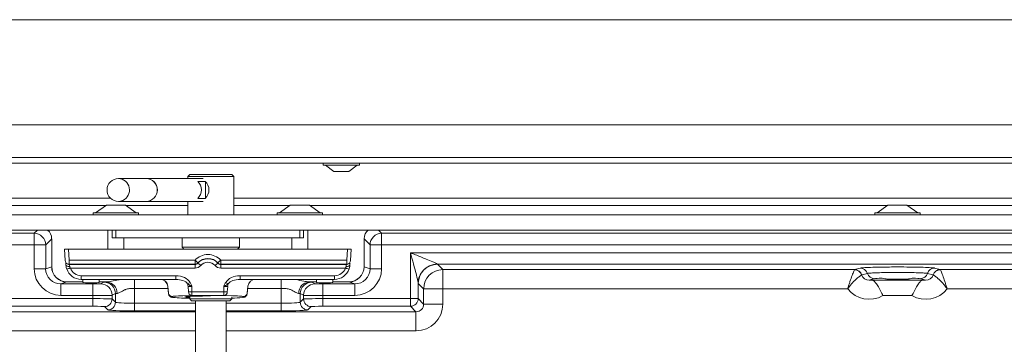
# Model space of a CAD drawing. Extents: x 7534 to 10908, y -1638 to 515.
# Drawn here: x 9243 to 9500, y -173 to -88 of the extents above; entities that cross this region are included whole.
import ezdxf

# ---------------------------------------------------------------- set-up
doc = ezdxf.new("R2010")
doc.units = 0
doc.header["$LTSCALE"] = 5
doc.layers.add('LAYER16', color=30, linetype='Continuous')

msp = doc.modelspace()

# ---------------------------------------------------------------- linework, layer by layer
at = {"color": 7, "linetype": 'Continuous', "lineweight": 18}
for p, q in [((9694.69, -87.98), (9089.69, -87.98)), ((9055.19, -115.48), (9684.69, -115.48)), ((9054.19, -123.98), (9685.69, -123.98)), ((9685.69, -125.48), (9054.19, -125.48)), ((9322.49, -125.48), (9322.49, -126.03)), ((9331.89, -126.03), (9331.89, -125.48)), ((9287.6, -128.48), (9287.1, -128.98)), ((9287.6, -128.48), (9298.6, -128.48)), ((9299.1, -128.98), (9298.6, -128.48)), ((9322.49, -126.03), (9330.67, -126.03)), ((9323.09, -126.03), (9325.19, -127.68)), ((9325.19, -127.68), (9328.67, -127.68)), ((9328.67, -127.68), (9329.19, -127.68)), ((9329.19, -127.68), (9331.29, -126.03)), ((9330.67, -126.03), (9331.89, -126.03)), ((9276.28, -129.48), (9269.02, -129.48)), ((9291.12, -129.48), (9276.28, -129.48)), ((9287.1, -128.98), (9287.1, -129.48)), ((9299.1, -128.98), (9287.1, -128.98)), ((9289.71, -130.24), (9291.69, -130.24)), ((9291.69, -134.71), (9291.69, -130.24)), ((9299.1, -138.98), (9299.1, -128.98)), ((9074.35, -134.65), (9266.95, -134.65)), ((9269.02, -135.48), (9276.28, -135.48)), ((9276.28, -135.48), (9291.12, -135.48)), ((9287.1, -135.48), (9287.1, -138.98)), ((9291.69, -134.71), (9289.71, -134.71)), ((9299.1, -134.65), (9610.85, -134.65)), ((9265.77, -136.53), (9174.93, -136.53)), ((9262.45, -138.43), (9262.45, -138.98)), ((9274.25, -138.43), (9262.45, -138.43)), ((9265.85, -136.48), (9263.05, -138.43)), ((9270.85, -136.48), (9265.85, -136.48)), ((9273.65, -138.43), (9270.85, -136.48)), ((9287.1, -136.53), (9270.93, -136.53)), ((9274.25, -138.98), (9274.25, -138.43)), ((9313.77, -136.53), (9299.1, -136.53)), ((9310.45, -138.43), (9310.45, -138.98)), ((9322.25, -138.43), (9310.45, -138.43)), ((9313.85, -136.48), (9311.05, -138.43)), ((9318.85, -136.48), (9313.85, -136.48)), ((9321.65, -138.43), (9318.85, -136.48)), ((9469.77, -136.53), (9318.93, -136.53)), ((9322.25, -138.98), (9322.25, -138.43)), ((9466.45, -138.43), (9466.45, -138.98)), ((9478.25, -138.43), (9466.45, -138.43)), ((9469.85, -136.48), (9467.05, -138.43)), ((9474.85, -136.48), (9469.85, -136.48)), ((9477.65, -138.43), (9474.85, -136.48)), ((9610.85, -136.53), (9474.93, -136.53)), ((9478.25, -138.98), (9478.25, -138.43)), ((9115.8, -143.82), (9247.01, -143.82)), ((9247.01, -143.82), (9247.01, -146.82)), ((9266.25, -142.98), (9266.25, -147.98)), ((9267.35, -144.98), (9267.35, -142.98)), ((9268.35, -142.98), (9268.35, -144.98)), ((9316.35, -144.98), (9316.35, -142.98)), ((9317.35, -142.98), (9317.35, -144.98)), ((9318.45, -147.98), (9318.45, -142.98)), ((9337.69, -146.82), (9337.69, -143.82)), ((9337.69, -143.82), (9610.85, -143.82)), ((9251.58, -145.25), (9250.01, -146.82)), ((9251.58, -152.54), (9251.58, -145.25)), ((9268.35, -144.98), (9267.35, -144.98)), ((9268.35, -144.98), (9316.35, -144.98)), ((9270.45, -147.98), (9270.45, -144.98)), ((9285.6, -144.98), (9285.6, -147.48)), ((9300.6, -147.48), (9300.6, -144.98)), ((9314.25, -144.98), (9314.25, -147.98)), ((9317.35, -144.98), (9316.35, -144.98)), ((9334.7, -146.82), (9333.12, -145.25)), ((9333.12, -145.25), (9333.12, -152.54)), ((9247.01, -146.82), (9115.45, -146.82)), ((9247.01, -146.82), (9250.01, -146.82)), ((9247.01, -153.06), (9247.01, -146.82)), ((9250.01, -146.82), (9250.01, -153.06)), ((9254.94, -147.98), (9255.1, -150.95)), ((9254.94, -147.98), (9255.95, -147.98)), ((9255.95, -147.98), (9256.1, -150.86)), ((9255.95, -147.98), (9328.76, -147.98)), ((9285.6, -147.48), (9286.1, -147.98)), ((9285.6, -147.48), (9292.02, -147.48)), ((9292.02, -147.48), (9300.6, -147.48)), ((9300.1, -147.98), (9300.6, -147.48)), ((9328.61, -150.86), (9328.76, -147.98)), ((9328.76, -147.98), (9329.76, -147.98)), ((9329.6, -150.95), (9329.76, -147.98)), ((9334.7, -153.06), (9334.7, -146.82)), ((9334.7, -146.82), (9337.69, -146.82)), ((9610.85, -146.82), (9337.69, -146.82)), ((9337.69, -146.82), (9337.69, -153.06)), ((9345.26, -160.88), (9345.26, -148.92)), ((9345.26, -148.92), (9612.35, -148.92)), ((9255.1, -150.95), (9255.1, -150.95)), ((9255.39, -151.6), (9255.47, -151.67)), ((9256.1, -151.89), (9256.1, -150.86)), ((9256.1, -150.86), (9289, -150.86)), ((9289, -151.89), (9289, -150.86)), ((9289.74, -151.56), (9289.74, -151.63)), ((9294.96, -151.63), (9294.96, -151.56)), ((9295.71, -150.86), (9295.71, -151.89)), ((9295.71, -150.86), (9328.61, -150.86)), ((9328.61, -151.89), (9328.61, -150.86)), ((9329.24, -151.67), (9329.31, -151.6)), ((9329.6, -150.95), (9329.6, -150.95)), ((9247.01, -153.06), (9250.01, -153.06)), ((9250.01, -153.06), (9251.58, -152.54)), ((9289, -151.89), (9256.1, -151.89)), ((9256.1, -151.89), (9256.17, -151.97)), ((9256.17, -151.97), (9289, -151.97)), ((9289, -152.89), (9256.45, -152.89)), ((9289, -151.97), (9289, -151.89)), ((9289, -152.89), (9289, -151.97)), ((9328.61, -151.89), (9295.71, -151.89)), ((9295.71, -151.89), (9295.71, -151.97)), ((9295.71, -151.97), (9328.53, -151.97)), ((9295.71, -151.97), (9295.71, -152.89)), ((9328.25, -152.89), (9295.71, -152.89)), ((9328.53, -151.97), (9328.61, -151.89)), ((9333.13, -152.54), (9334.7, -153.06)), ((9334.7, -153.06), (9337.69, -153.06)), ((9612.35, -151.92), (9352.29, -151.92)), ((9352.29, -151.92), (9353.68, -153.31)), ((9353.68, -153.31), (9461.16, -153.31)), ((9353.68, -153.31), (9353.68, -158.31)), ((9461.16, -153.31), (9461.13, -153.35)), ((9461.16, -153.31), (9462.63, -152.91)), ((9482.07, -152.91), (9483.54, -153.31)), ((9483.54, -153.31), (9612.35, -153.31)), ((9483.57, -153.35), (9483.54, -153.31)), ((9255.57, -156.54), (9254.01, -157.06)), ((9259.75, -156.54), (9255.57, -156.54)), ((9259.29, -154.92), (9283.97, -154.92)), ((9259.29, -154.92), (9259.29, -155.85)), ((9283.97, -155.85), (9259.29, -155.85)), ((9259.75, -155.85), (9259.75, -156.7)), ((9263.95, -156.7), (9263.95, -155.85)), ((9265.91, -156.54), (9263.95, -156.54)), ((9264.36, -157.02), (9265.23, -156.59)), ((9273.22, -155.83), (9273.22, -158.2)), ((9283.97, -154.92), (9283.97, -155.85)), ((9300.74, -154.92), (9325.41, -154.92)), ((9300.74, -154.92), (9300.74, -155.85)), ((9325.41, -155.85), (9300.74, -155.85)), ((9311.48, -155.83), (9311.48, -158.2)), ((9320.75, -156.54), (9318.8, -156.54)), ((9319.48, -156.59), (9320.34, -157.02)), ((9320.75, -155.85), (9320.75, -156.7)), ((9324.95, -156.7), (9324.95, -155.85)), ((9329.13, -156.54), (9324.95, -156.54)), ((9325.41, -154.92), (9325.41, -155.85)), ((9330.69, -157.06), (9329.13, -156.54)), ((9463.05, -154.69), (9463.01, -154.71)), ((9464.52, -154.29), (9463.05, -154.69)), ((9466.4, -155.67), (9464.98, -156.06)), ((9465.63, -156.09), (9479.08, -156.09)), ((9479.72, -156.06), (9478.3, -155.67)), ((9481.66, -154.69), (9480.19, -154.29)), ((9481.69, -154.71), (9481.66, -154.69)), ((9254.01, -160.06), (9254.01, -157.06)), ((9254.01, -157.06), (9262.36, -157.06)), ((9262.36, -160.06), (9262.36, -157.06)), ((9273.22, -158.2), (9273.22, -162.09)), ((9281.95, -158.2), (9273.22, -158.2)), ((9281.91, -157.65), (9281.89, -157.65)), ((9282.1, -159.62), (9281.89, -157.65)), ((9282.1, -159.47), (9281.91, -157.65)), ((9287.29, -159.14), (9287.19, -157.69)), ((9288.18, -157.72), (9288.18, -159.12)), ((9288.18, -159.12), (9296.52, -159.12)), ((9288.18, -159.12), (9288.18, -160.05)), ((9296.52, -159.12), (9296.52, -157.72)), ((9296.52, -159.12), (9296.52, -160.05)), ((9297.52, -157.69), (9297.41, -159.14)), ((9302.8, -157.65), (9302.61, -159.47)), ((9302.61, -159.62), (9302.81, -157.65)), ((9311.48, -158.2), (9302.75, -158.2)), ((9302.81, -157.65), (9302.8, -157.65)), ((9311.48, -162.09), (9311.48, -158.2)), ((9322.34, -157.06), (9330.69, -157.06)), ((9322.34, -157.06), (9322.34, -160.06)), ((9330.69, -157.06), (9330.69, -160.06)), ((9347.26, -156.82), (9347.26, -160.88)), ((9348.68, -158.31), (9347.29, -156.91)), ((9348.68, -162.31), (9348.68, -158.31)), ((9348.68, -158.31), (9353.68, -158.31)), ((9459.39, -158.31), (9353.68, -158.31)), ((9353.68, -158.31), (9353.68, -162.31)), ((9612.35, -158.31), (9485.32, -158.31)), ((9239.45, -160.88), (9262.36, -160.88)), ((9262.36, -160.06), (9254.01, -160.06)), ((9262.36, -160.88), (9262.36, -160.06)), ((9262.36, -160.88), (9262.36, -162.88)), ((9268.23, -159.59), (9267.36, -160.02)), ((9267.36, -160.02), (9267.36, -160.98)), ((9267.36, -160.98), (9268.23, -161.85)), ((9268.23, -161.85), (9268.23, -159.59)), ((9282.1, -159.62), (9282.1, -159.47)), ((9283.09, -160.36), (9283.09, -160.52)), ((9283.09, -160.52), (9283.27, -160.58)), ((9288, -160.06), (9285.81, -160.13)), ((9287.6, -160.28), (9287.6, -160.98)), ((9287.6, -160.98), (9288.1, -161.48)), ((9287.6, -160.98), (9292.31, -160.98)), ((9292.38, -161.48), (9288.1, -161.48)), ((9296.52, -160.05), (9288.18, -160.05)), ((9289.1, -161.48), (9289.1, -231.04)), ((9292.31, -160.98), (9298.6, -160.98)), ((9298.1, -161.48), (9292.38, -161.48)), ((9298.9, -160.13), (9296.71, -160.06)), ((9297.1, -231.04), (9297.1, -161.48)), ((9298.1, -161.48), (9298.6, -160.98)), ((9298.6, -160.98), (9298.6, -160.39)), ((9301.44, -160.58), (9301.61, -160.52)), ((9301.61, -160.52), (9301.61, -160.36)), ((9302.61, -159.47), (9302.61, -159.62)), ((9317.35, -160.02), (9316.48, -159.59)), ((9316.48, -159.59), (9316.48, -161.85)), ((9316.48, -161.85), (9317.35, -160.98)), ((9317.35, -160.98), (9317.35, -160.02)), ((9330.69, -160.06), (9322.34, -160.06)), ((9322.34, -160.06), (9322.34, -160.88)), ((9322.34, -160.88), (9345.26, -160.88)), ((9322.34, -160.88), (9322.34, -162.88)), ((9345.26, -160.88), (9347.26, -160.88)), ((9345.26, -160.88), (9345.26, -162.88)), ((9347.26, -160.88), (9348.68, -162.31)), ((9476.14, -160.09), (9468.56, -160.09)), ((9238.02, -164.31), (9289.1, -164.31)), ((9262.36, -162.88), (9239.45, -162.88)), ((9266.23, -163.85), (9265.36, -162.98)), ((9273.22, -162.09), (9273.22, -164.09)), ((9273.22, -162.09), (9289.1, -162.09)), ((9289.1, -164.09), (9273.22, -164.09)), ((9297.1, -162.09), (9311.48, -162.09)), ((9311.48, -164.09), (9297.1, -164.09)), ((9297.1, -164.31), (9346.68, -164.31)), ((9311.48, -162.09), (9311.48, -164.09)), ((9319.34, -162.98), (9318.48, -163.85)), ((9345.26, -162.88), (9322.34, -162.88)), ((9346.68, -164.31), (9345.26, -162.88)), ((9346.68, -164.31), (9346.68, -169.31)), ((9348.68, -162.31), (9353.68, -162.31)), ((9289.1, -169.31), (9238.02, -169.31)), ((9346.68, -169.31), (9297.1, -169.31))]:
    msp.add_line(p, q, dxfattribs=at)
at = {"color": 8, "linetype": 'Continuous', "lineweight": 18}
for p, q in [((9247.01, -143.82), (9247.86, -142.98)), ((9336.85, -142.98), (9337.69, -143.82))]:
    msp.add_line(p, q, dxfattribs=at)
at = {"color": 7, "linetype": 'Continuous', "lineweight": 18, "flags": 128}
for points in [[(9270.17, -135.22), (9269.22, -135.47), (9269.02, -135.48)], [(9256.28, -152.49), (9256.09, -152.49), (9255.9, -152.47), (9255.73, -152.44), (9255.58, -152.39), (9255.45, -152.32), (9255.36, -152.25), (9255.3, -152.16), (9255.29, -152.07)], [(9328.42, -152.49), (9328.61, -152.49), (9328.8, -152.47), (9328.98, -152.44), (9329.13, -152.39), (9329.25, -152.32), (9329.34, -152.25), (9329.4, -152.16), (9329.42, -152.07)], [(9293.05, -160.2), (9292.35, -160.2), (9290.91, -160.21), (9289.55, -160.22), (9288.36, -160.25), (9287.39, -160.29), (9286.72, -160.34), (9286.37, -160.39), (9286.37, -160.44), (9286.72, -160.49), (9287.39, -160.53), (9287.6, -160.54)]]:
    msp.add_lwpolyline(points, dxfattribs=at)
at = {"color": 7, "linetype": 'Continuous', "lineweight": 18}
for centre, radius, start, end in [((9269.02, -132.48), 3, 90, 270), ((9268.86, -132.5), 3.02, 295.7092, 86.9019), ((9276.16, -132.48), 3, 272.1864, 87.8136), ((9276.15, -132.48), 3, 272.4957, 87.5043), ((9287.54, -132.48), 3.11, 314.0888, 45.9112), ((9289.52, -132.48), 3.11, 314.0888, 45.9112), ((9247, -146.83), 3.01, 0.1836, 89.8164), ((9337.7, -146.83), 3.01, 90.1836, 179.8164), ((9256.1, -150.89), 1, 183.0037, 225.0175), ((9256.1, -150.89), 0.998, 225.0218, 270.08), ((9292.35, -153.86), 4.5, 41.8348, 138.1652), ((9282.21, -158.82), 10.47, 43.9484, 49.5517), ((9289, -150.89), 1, 269.9964, 318.1673), ((9292.35, -153.89), 3.5, 41.8348, 138.1652), ((9287.13, -155.66), 4.8, 45.6222, 57.0376), ((9297.57, -155.66), 4.8, 122.9624, 134.3778), ((9302.5, -158.82), 10.47, 130.4483, 136.0516), ((9295.71, -150.89), 1, 221.8327, 270.0036), ((9328.61, -150.89), 0.998, 269.92, 314.9782), ((9328.61, -150.89), 1, 314.9825, 356.9963), ((9255.58, -152.54), 4, 180.0264, 269.9038), ((9255.59, -152.52), 4.01, 180.1836, 269.8164), ((9256.17, -150.97), 0.998, 225.0218, 270.08), ((9255.09, -149.71), 3.46, 276.891, 293.1471), ((9329.62, -149.71), 3.46, 246.8529, 263.109), ((9328.53, -150.97), 0.998, 269.92, 314.9782), ((9329.12, -152.54), 4, 270.0962, 359.9736), ((9329.12, -152.52), 4.01, 270.1836, 359.8164), ((9352.19, -156.85), 4.93, 137.7464, 179.5974), ((9352.29, -156.92), 5, 90.0817, 179.9183), ((9352.28, -156.93), 5.05, 90.2625, 137.7816), ((9353.69, -158.31), 5, 90.0817, 179.9183), ((9461.1, -155.37), 2.02, 19.1403, 89.2104), ((9461.15, -155.3), 2, 17.922, 89.5621), ((9462.62, -154.91), 2, 17.922, 89.5621), ((9482.09, -154.91), 2, 90.4379, 162.078), ((9483.56, -155.3), 2, 90.4379, 162.078), ((9483.6, -155.37), 2.02, 90.7896, 160.8597), ((9265.23, -159.59), 3, 0.0278, 89.946), ((9265.75, -159.44), 2.9, 358.0294, 86.855), ((9279.9, -157.85), 2, 5.9961, 89.9998), ((9279.92, -157.85), 2, 5.9961, 89.9998), ((9281.9, -146.86), 11.39, 296.971, 300.645), ((9302.81, -146.86), 11.39, 239.355, 243.029), ((9304.79, -157.85), 2, 90.0002, 174.0039), ((9304.8, -157.85), 2, 90.0002, 174.0039), ((9318.96, -159.44), 2.9, 93.145, 181.9706), ((9319.48, -159.59), 3, 90.054, 179.9722), ((9466.42, -153.68), 2, 197.922, 269.5621), ((9478.29, -153.68), 2, 270.4379, 342.078), ((9264.36, -160.02), 3, 0.0278, 89.946), ((9284.51, -157.84), 2.69, 3.0941, 17.9633), ((9288.13, -186.04), 26.92, 89.8849, 91.7715), ((9288.19, -159.18), 0.893, 177.0139, 257.8055), ((9296.58, -186.04), 26.92, 88.2285, 90.1151), ((9296.52, -159.18), 0.893, 282.1945, 2.9861), ((9300.2, -157.84), 2.69, 162.0367, 176.9059), ((9320.35, -160.02), 3, 90.054, 179.9722), ((9265.36, -160.98), 2, 270.0817, 359.9183), ((9266.22, -161.85), 2, 270.0817, 359.9183), ((9283.09, -159.36), 1, 186.0197, 270.015), ((9283.09, -159.52), 1, 186.0197, 270.015), ((9283.57, -161.45), 1.19, 91.1694, 113.6855), ((9287.61, -116.87), 43.92, 264.3356, 269.9895), ((9286.65, -194.88), 34.76, 91.3946, 95.1247), ((9288.17, -165.61), 5.56, 89.8849, 91.7715), ((9296.53, -165.61), 5.56, 88.2285, 90.1151), ((9298.4, -134.68), 26.07, 270.4307, 276.6998), ((9297.99, -195.6), 35.48, 84.8014, 88.5399), ((9301.17, -161.35), 1.08, 65.8458, 87.7458), ((9301.61, -159.36), 1, 269.985, 353.9803), ((9301.61, -159.52), 1, 269.985, 353.9803), ((9318.48, -161.85), 2, 180.0817, 269.9183), ((9319.35, -160.98), 2, 180.0817, 269.9183), ((9345.26, -160.88), 2, 270.0817, 359.9183)]:
    msp.add_arc(centre, radius, start, end, dxfattribs=at)
at = {"color": 8, "linetype": 'Continuous', "lineweight": 18}
for centre, start, end in [((9248.57, -145.25), 0.1787, 49.2923), ((9336.13, -145.25), 130.7077, 179.8213)]:
    msp.add_arc(centre, 3, start, end, dxfattribs=at)
at = {"color": 7, "linetype": 'Continuous', "lineweight": 18}
for centre, major_axis, ratio, start_param, end_param in [((9255.28, -153.02), (-0.11, 2), 0.032974, 5.205265, 5.569552), ((9289, -150.96), (0, 1.01), 0.993318, 3.141593, 3.982661), ((9292.35, -153.97), (0, 3.51), 0.997993, 5.442117, 7.124254), ((9292.35, -153.9), (0, 2.51), 0.99695, 5.442117, 7.124254), ((9295.71, -150.96), (0, 1.01), 0.993318, 2.300524, 3.141593), ((9329.43, -153.02), (0.11, 2), 0.032974, 0.797851, 1.07792), ((9254.02, -153.05), (6.65, 2.22), 0.998478, 2.820542, 4.390425), ((9254.02, -153.05), (3.81, 1.27), 0.996205, 2.820542, 4.390425), ((9251.58, -151.54), (0, 1), 0.052408, 3.159046, 3.193953), ((9259.29, -151.85), (3.04, -2.6), 0.998246, 4.178671, 5.420045), ((9256.28, -152.96), (-0.108, 1), 0.065383, 5.199992, 6.241236), ((9259.29, -151.92), (2.36, -1.86), 0.997627, 4.140925, 5.3823), ((9289, -150.89), (0, 2.01), 0.99695, 3.141593, 3.982661), ((9295.71, -150.89), (0, 2.01), 0.99695, 2.300524, 3.141593), ((9325.42, -151.92), (2.36, 1.86), 0.997627, 4.042478, 5.283853), ((9325.42, -151.85), (3.04, 2.6), 0.998246, 4.004733, 5.246107), ((9328.43, -152.96), (0.108, 1), 0.065383, 0.041949, 1.083193), ((9330.68, -153.05), (3.81, -1.27), 0.996205, 5.034353, 6.604236), ((9330.68, -153.05), (-6.65, 2.22), 0.998478, 1.89276, 3.462643), ((9333.13, -151.54), (0, 1), 0.052408, 3.089233, 3.124139), ((9352.3, -148.92), (0, 3), 0.093122, 2.985422, 3.106686), ((9255.57, -151.54), (0, 5), 0.010482, 3.159046, 3.193953), ((9261.85, -156.7), (2.1, 0), 0.017455, 3.141593, 6.283185), ((9273.22, -156.59), (8, 0), 0.017455, 2.724666, 3.106686), ((9283.76, -157.92), (4.25, 0.29), 0.702073, 0.337294, 1.472915), ((9283.76, -157.85), (3.55, 0.17), 0.56098, 0.348487, 1.484108), ((9300.95, -157.92), (4.25, -0.29), 0.702073, 1.668678, 2.804298), ((9300.95, -157.85), (3.55, -0.17), 0.56098, 1.657485, 2.793106), ((9311.48, -156.59), (8, 0), 0.017455, 0.034907, 0.416927), ((9322.85, -156.7), (2.1, 0), 0.017455, 3.141593, 6.283185), ((9329.13, -151.54), (0, 5), 0.010482, 3.089233, 3.124139), ((9465.01, -154.05), (2.03, 0.55), 0.949589, 3.196858, 4.445624), ((9472.35, -155.7), (6, 0), 0.034921, 2.296593, 3.01338), ((9472.35, -155.7), (6, 0), 0.034921, 0.128212, 0.844999), ((9479.69, -154.05), (2.03, -0.55), 0.949589, 4.979154, 6.22792), ((9262.36, -157.02), (2, 0), 0.017455, 4.712389, 6.248279), ((9322.34, -157.02), (2, 0), 0.017455, 3.176499, 4.712389), ((9347.3, -148.92), (0, 8), 0.034921, 2.985422, 3.106686), ((9465.01, -154.05), (6.82, 1.85), 0.991198, 3.527589, 4.976965), ((9479.69, -154.05), (6.82, -1.85), 0.991198, 4.447813, 5.897189), ((9262.36, -160.02), (5, 0), 0.006982, 4.712389, 6.248279), ((9262.36, -160.99), (5, 0), 0.020952, 0.034907, 1.570796), ((9273.22, -159.59), (5, 0), 0.027928, 2.724666, 3.106686), ((9273.22, -161.84), (5, 0), 0.048889, 3.176499, 4.712389), ((9311.48, -161.84), (5, 0), 0.048889, 4.712389, 6.248279), ((9311.48, -159.59), (5, 0), 0.027928, 0.034907, 0.416927), ((9322.34, -160.02), (5, 0), 0.006982, 3.176499, 4.712389), ((9322.34, -160.99), (5, 0), 0.020952, 1.570796, 3.106686), ((9262.36, -162.99), (3, 0), 0.034921, 0.034907, 1.570796), ((9273.22, -163.84), (7, 0), 0.034921, 3.176499, 4.712389), ((9311.48, -163.84), (7, 0), 0.034921, 4.712389, 6.248279), ((9322.34, -162.99), (3, 0), 0.034921, 1.570796, 3.106686), ((9346.68, -162.3), (-1.42, 1.42), 0.992744, 2.356803, 3.926382), ((9346.68, -162.3), (-4.96, 4.96), 0.998783, 2.356803, 3.926382)]:
    msp.add_ellipse(centre, major_axis=major_axis, ratio=ratio, start_param=start_param, end_param=end_param, dxfattribs=at)
for points, knots in [([(9347.26, -156.82), (9347.25, -156.74), (9347.23, -156.57), (9347.12, -156.05), (9346.86, -154.99), (9346.34, -152.99), (9345.78, -150.86), (9345.38, -149.38), (9345.26, -148.92), (9345.26, -148.92)], [0, 0, 0, 0, 0.049376, 0.095805, 0.224902, 0.464807, 0.834555, 0.997871, 1, 1, 1, 1]), ([(9345.26, -148.92), (9345.26, -148.92), (9345.69, -149.09), (9347.07, -149.64), (9349.05, -150.44), (9350.87, -151.2), (9351.79, -151.6), (9352.17, -151.8), (9352.23, -151.86), (9352.25, -151.88)], [0, 0, 0, 0, 0.002033, 0.164554, 0.531529, 0.768793, 0.897296, 0.953357, 1, 1, 1, 1]), ([(9255.5, -153.15), (9255.43, -152.9), (9255.33, -152.53), (9255.3, -152.18), (9255.29, -152.07)], [0, 0, 0, 0, 0.687551, 1, 1, 1, 1]), ([(9256.28, -152.49), (9256.29, -152.53), (9256.31, -152.65), (9256.38, -152.79), (9256.44, -152.88), (9256.45, -152.89)], [0, 0, 0, 0, 0.3050383, 0.8668519, 1, 1, 1, 1]), ([(9328.25, -152.89), (9328.28, -152.85), (9328.35, -152.74), (9328.4, -152.6), (9328.42, -152.51), (9328.42, -152.49)], [0, 0, 0, 0, 0.334316, 0.853386, 1, 1, 1, 1]), ([(9329.42, -152.07), (9329.39, -152.31), (9329.35, -152.67), (9329.24, -153.03), (9329.2, -153.15)], [0, 0, 0, 0, 0.676479, 1, 1, 1, 1]), ([(9461.13, -153.35), (9461.09, -153.45), (9460.98, -153.7), (9460.54, -154.78), (9460.07, -156.12), (9459.74, -157.16), (9459.57, -157.69), (9459.49, -157.98), (9459.44, -158.13), (9459.42, -158.21), (9459.4, -158.26), (9459.39, -158.28), (9459.39, -158.29), (9459.39, -158.3), (9459.39, -158.31)], [0, 0, 0, 0, 0.195035, 0.462924, 0.730193, 0.8571, 0.92336, 0.958802, 0.977847, 0.988089, 0.993596, 0.997406, 0.997943, 1, 1, 1, 1]), ([(9462.63, -152.91), (9462.77, -152.89), (9463.12, -152.82), (9464.63, -152.73), (9467.15, -152.66), (9469.88, -152.62), (9472.76, -152.61), (9475.66, -152.63), (9478.59, -152.68), (9480.81, -152.77), (9481.8, -152.85), (9482.02, -152.9), (9482.07, -152.91)], [0, 0, 0, 0, 0.07633, 0.193257, 0.310157, 0.427015, 0.500138, 0.61694, 0.733745, 0.850576, 0.967448, 1, 1, 1, 1]), ([(9480.19, -154.29), (9480.15, -154.28), (9479.97, -154.24), (9479.17, -154.18), (9477.38, -154.11), (9475.02, -154.06), (9472.68, -154.05), (9470.36, -154.06), (9468.15, -154.09), (9466.13, -154.15), (9464.91, -154.22), (9464.63, -154.27), (9464.52, -154.29)], [0, 0, 0, 0, 0.032557, 0.149441, 0.266275, 0.383073, 0.499862, 0.572976, 0.689824, 0.806724, 0.92366, 1, 1, 1, 1]), ([(9485.32, -158.31), (9485.32, -158.3), (9485.31, -158.29), (9485.31, -158.28), (9485.3, -158.26), (9485.29, -158.21), (9485.26, -158.13), (9485.22, -157.98), (9485.13, -157.69), (9484.97, -157.16), (9484.63, -156.12), (9484.16, -154.78), (9483.73, -153.7), (9483.62, -153.45), (9483.57, -153.35)], [0, 0, 0, 0, 0.002057, 0.002594, 0.006404, 0.011911, 0.022153, 0.041198, 0.07664, 0.1429, 0.269807, 0.537076, 0.804965, 1, 1, 1, 1]), ([(9265.91, -156.54), (9266.33, -156.49), (9267.22, -156.38), (9268.52, -156.07), (9269.27, -155.92), (9269.37, -155.9)], [0, 0, 0, 0, 0.434471, 0.923814, 1, 1, 1, 1]), ([(9287.7, -156.66), (9287.83, -156.91), (9287.98, -157.2), (9288.12, -157.56), (9288.16, -157.66), (9288.18, -157.71), (9288.18, -157.72)], [0, 0, 0, 0, 0.7167693, 0.8536583, 0.990579, 1, 1, 1, 1]), ([(9296.52, -157.72), (9296.52, -157.71), (9296.54, -157.66), (9296.58, -157.56), (9296.72, -157.2), (9296.88, -156.91), (9297, -156.66)], [0, 0, 0, 0, 0.009421, 0.146342, 0.283231, 1, 1, 1, 1]), ([(9315.33, -155.9), (9316.05, -156.06), (9317.38, -156.35), (9318.35, -156.48), (9318.8, -156.54)], [0, 0, 0, 0, 0.54223, 1, 1, 1, 1]), ([(9463.01, -154.71), (9462.92, -154.76), (9462.73, -154.88), (9462.18, -155.27), (9461.48, -155.87), (9461.01, -156.33), (9460.41, -157.01), (9460.1, -157.37), (9459.75, -157.81), (9459.58, -158.04), (9459.49, -158.17), (9459.44, -158.23), (9459.42, -158.27), (9459.4, -158.28), (9459.39, -158.3), (9459.39, -158.3), (9459.39, -158.31)], [0, 0, 0, 0, 0.195974, 0.421322, 0.463193, 0.72521, 0.729015, 0.861017, 0.926762, 0.96098, 0.979114, 0.988797, 0.993985, 0.997381, 0.997923, 1, 1, 1, 1]), ([(9464.98, -156.06), (9464.98, -156.06), (9465.09, -156.06), (9465.3, -156.08), (9465.52, -156.09), (9465.63, -156.09)], [0, 0, 0, 0, 0.012169, 0.506165, 1, 1, 1, 1]), ([(9465.63, -156.09), (9465.86, -156.15), (9466.31, -156.26), (9466.88, -157.01), (9467.56, -158.12), (9468.13, -159.23), (9468.47, -159.9), (9468.56, -160.08), (9468.56, -160.09)], [0, 0, 0, 0, 0.217756, 0.433667, 0.668944, 0.909078, 0.996895, 1, 1, 1, 1]), ([(9469.43, -155.75), (9469.31, -155.73), (9468.95, -155.66), (9468.6, -155.59), (9468.37, -155.54)], [0, 0, 0, 0, 0.3273957, 1, 1, 1, 1]), ([(9475.27, -155.75), (9475.27, -155.76), (9475.2, -155.77), (9474.92, -155.79), (9474.25, -155.82), (9473.36, -155.83), (9472.35, -155.84), (9471.34, -155.83), (9470.46, -155.82), (9469.74, -155.79), (9469.54, -155.77), (9469.43, -155.75)], [0, 0, 0, 0, 0.014108, 0.135395, 0.256882, 0.37849, 0.500112, 0.622853, 0.744127, 0.865201, 1, 1, 1, 1]), ([(9476.33, -155.54), (9476.22, -155.57), (9475.88, -155.64), (9475.52, -155.71), (9475.27, -155.75)], [0, 0, 0, 0, 0.3273963, 1, 1, 1, 1]), ([(9476.14, -160.09), (9476.15, -160.08), (9476.24, -159.9), (9476.58, -159.23), (9477.15, -158.12), (9477.82, -157.01), (9478.39, -156.26), (9478.85, -156.15), (9479.08, -156.09)], [0, 0, 0, 0, 0.003105, 0.090922, 0.331056, 0.566333, 0.782244, 1, 1, 1, 1]), ([(9479.08, -156.09), (9479.18, -156.09), (9479.4, -156.08), (9479.61, -156.06), (9479.72, -156.06), (9479.72, -156.06)], [0, 0, 0, 0, 0.493835, 0.987831, 1, 1, 1, 1]), ([(9481.69, -154.71), (9481.78, -154.76), (9481.98, -154.88), (9482.53, -155.27), (9483.23, -155.87), (9483.7, -156.33), (9484.3, -157.01), (9484.61, -157.37), (9484.95, -157.81), (9485.12, -158.04), (9485.21, -158.17), (9485.26, -158.23), (9485.29, -158.27), (9485.3, -158.28), (9485.31, -158.3), (9485.31, -158.3), (9485.32, -158.31)], [0, 0, 0, 0, 0.195974, 0.421322, 0.463193, 0.72521, 0.729015, 0.861017, 0.926762, 0.96098, 0.979114, 0.988797, 0.993985, 0.997381, 0.997923, 1, 1, 1, 1]), ([(9270.82, -158.52), (9270.75, -158.55), (9270.26, -158.79), (9269.53, -159.22), (9268.92, -159.5), (9268.7, -159.53), (9268.65, -159.54)], [0, 0, 0, 0, 0.069529, 0.540287, 0.900394, 1, 1, 1, 1]), ([(9273.22, -158.2), (9272.88, -158.21), (9272.16, -158.23), (9271.35, -158.32), (9270.92, -158.48), (9270.82, -158.52)], [0, 0, 0, 0, 0.4019327, 0.8535973, 1, 1, 1, 1]), ([(9288.18, -157.72), (9288.18, -157.71), (9288.11, -157.68), (9287.98, -157.61), (9287.82, -157.52), (9287.49, -157.34), (9287.26, -157.16), (9287.06, -157.01)], [0, 0, 0, 0, 0.0070983, 0.1663724, 0.3172797, 0.4237782, 1, 1, 1, 1]), ([(9288.18, -157.72), (9288.02, -157.71), (9287.71, -157.71), (9287.38, -157.7), (9287.22, -157.7), (9287.19, -157.69)], [0, 0, 0, 0, 0.431236, 0.862449, 1, 1, 1, 1]), ([(9297.64, -157.01), (9297.45, -157.16), (9297.21, -157.34), (9296.89, -157.52), (9296.72, -157.61), (9296.59, -157.68), (9296.53, -157.71), (9296.52, -157.72)], [0, 0, 0, 0, 0.5762218, 0.6827203, 0.8336276, 0.9929017, 1, 1, 1, 1]), ([(9297.52, -157.69), (9297.39, -157.7), (9297.15, -157.71), (9296.78, -157.71), (9296.57, -157.72), (9296.52, -157.72)], [0, 0, 0, 0, 0.432228, 0.864495, 1, 1, 1, 1]), ([(9313.89, -158.52), (9313.78, -158.48), (9313.37, -158.32), (9312.55, -158.23), (9311.84, -158.21), (9311.48, -158.2)], [0, 0, 0, 0, 0.157733, 0.57277, 1, 1, 1, 1]), ([(9316.05, -159.54), (9315.85, -159.49), (9315.59, -159.42), (9314.89, -159.05), (9314.34, -158.76), (9313.89, -158.52)], [0, 0, 0, 0, 0.371698, 0.483106, 1, 1, 1, 1]), ([(9282.09, -159.52), (9282.11, -159.65), (9282.14, -159.89), (9282.31, -160.17), (9282.51, -160.34), (9282.68, -160.44), (9282.85, -160.51), (9282.97, -160.54), (9283.06, -160.56), (9283.1, -160.56)], [0, 0, 0, 0, 0.160887, 0.291224, 0.406571, 0.516512, 0.643038, 0.854662, 1, 1, 1, 1]), ([(9301.62, -160.56), (9301.64, -160.56), (9301.74, -160.54), (9301.88, -160.51), (9302.16, -160.38), (9302.39, -160.17), (9302.57, -159.87), (9302.6, -159.63), (9302.61, -159.52)], [0, 0, 0, 0, 0.098793, 0.419476, 0.568341, 0.703555, 0.854762, 1, 1, 1, 1])]:
    msp.add_open_spline(points, degree=3, knots=knots, dxfattribs=at)
at = {"layer": 'LAYER16', "linetype": 'Continuous', "lineweight": 18}
for p, q in [((9023.35, -138.98), (9754.35, -138.98)), ((9023.35, -142.98), (9754.35, -142.98))]:
    msp.add_line(p, q, dxfattribs=at)

doc.saveas('drawing.dxf')
